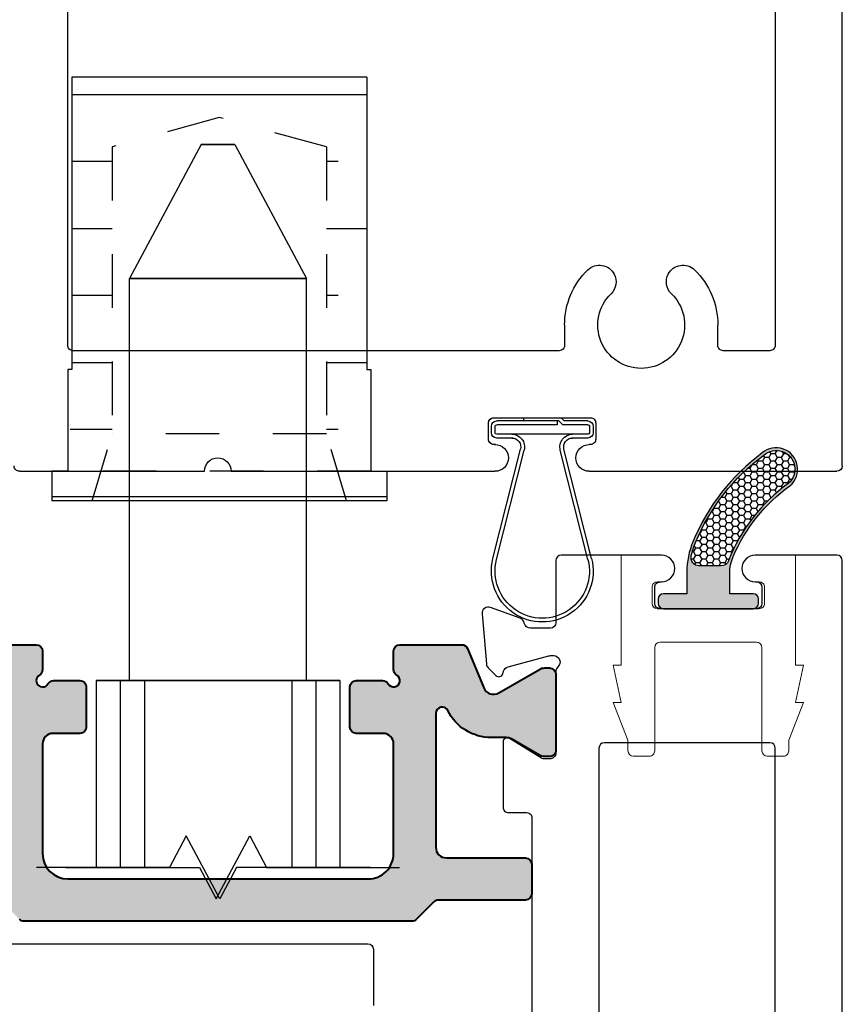
# Model space of a CAD drawing. Extents: x -82 to 113, y -91 to 80.
# Drawn here: x 19 to 20, y 37 to 39 of the extents above; entities that cross this region are included whole.
import ezdxf

# ---------------------------------------------------------------- set-up
doc = ezdxf.new("R2010")
doc.units = 0
doc.header["$MEASUREMENT"] = 0
doc.linetypes.add('C', pattern=[0])
doc.linetypes.add('HIDDEN2', pattern=[0.1875, 0.125, -0.0625])
doc.layers.get('0').update_dxf_attribs({"linetype": 'CONTINUOUS'})
for name, color, linetype in [('FRAME', 1, 'CONTINUOUS'), ('HANDLE_SET', 7, 'CONTINUOUS'), ('INERTIA', 7, 'CONTINUOUS'), ('Part', 7, 'CONTINUOUS'), ('VENT', 5, 'CONTINUOUS')]:
    doc.layers.add(name, color=color, linetype=linetype)
pattern_1 = [(0, (0, 0), (0, 0.25), []), (0, (0, 0.125), (0, 0.25), [0.125, -0.0625])]

# ---------------------------------------------------------------- blocks, each defined once
blk = doc.blocks.new('FGSFG FG')
at = {"layer": 'HANDLE_SET', "color": 7}
for p, q in [((-67.66218615209425, 44.74863545115808), (-67.66218615209425, 43.99863545115809)), ((-67.33218615209427, 44.74863545115808), (-67.33218615209427, 43.99863545115809)), ((-67.52842615209426, 43.74863545115809), (-67.66218615209425, 43.99863545115809)), ((-67.33218615209427, 43.99863545115809), (-67.66218615209425, 43.99863545115809)), ((-67.46594615209426, 43.74863545115809), (-67.33218615209427, 43.99863545115809)), ((-67.46594615209426, 43.74863545115809), (-67.52842615209426, 43.74863545115809))]:
    blk.add_line(p, q, dxfattribs=at)
at = {"layer": 'INERTIA', "color": 7}
for p, q in [((-67.53166126501026, 45.09719840412938), (-67.50040828054512, 45.15593900562939)), ((-67.50040828054512, 45.15593900562939), (-67.4379023116148, 45.0384578026294)), ((-67.78105716601192, 45.09719839607058), (-67.53166126501026, 45.09719840412938)), ((-67.72468615209425, 44.74863545115809), (-67.72468615209425, 45.09719840412938)), ((-67.63468615209425, 44.74863545115809), (-67.63468615209425, 45.09719840412938)), ((-67.4379023116148, 45.0384578026294), (-67.40664932714964, 45.09719840412938)), ((-67.40664932714964, 45.09719840412938), (-67.15869376219044, 45.09719840412938)), ((-67.31468615209425, 44.74863545115809), (-67.31468615209425, 45.09719840412938)), ((-67.26968615209425, 44.74863545115809), (-67.26968615209425, 45.09719840412938)), ((-67.72468615209425, 44.74863545115809), (-67.26968615209425, 44.74863545115809))]:
    blk.add_line(p, q, dxfattribs=at)
blk = doc.blocks.new('25058 BOM')
for p, q in [((683.0846507635472, 59.6214789050838), (683.1286517635472, 59.6214789050838)), ((683.0846507635472, 59.61447890508381), (683.131551600227, 59.61447890508381)), ((683.1346507635473, 59.62747890508381), (683.1286517635472, 59.6214789050838)), ((683.1385504335603, 59.6214789050838), (683.131551600227, 59.61447890508381)), ((683.2046517635472, 59.62747890508381), (683.1346507635473, 59.62747890508381)), ((683.1385504335603, 59.6214789050838), (683.2546507635473, 59.6214789050838)), ((683.142078288618, 59.6214789050838), (683.142078288618, 59.61447890508381)), ((683.142078288618, 59.61447890508381), (683.2546507635473, 59.61447890508381)), ((683.2046517635472, 59.62747890508381), (683.2046517635472, 59.6214789050838)), ((683.0746507635472, 59.61147890508381), (683.0746507635472, 59.59947890508381)), ((683.0816507635473, 59.61147890508381), (683.0816507635473, 59.59947890508381)), ((683.0846507635472, 59.59647890508381), (683.1146736117528, 59.59647890508381)), ((683.1131672215495, 59.59647890508381), (683.2546507635473, 59.59647890508381)), ((683.2576507635472, 59.59947890508381), (683.2576507635472, 59.61147890508381)), ((683.2646507635473, 59.59947890508381), (683.2646507635473, 59.61147890508381)), ((683.0846507635472, 59.58947890508381), (683.1146736117528, 59.58947890508381)), ((683.2246289153418, 59.58947890508381), (683.2546507635473, 59.58947890508381)), ((683.0775465766021, 59.36475392694702), (683.1291488797368, 59.568956269003)), ((683.0843332377453, 59.36303892533605), (683.1359355408802, 59.56724126739202)), ((683.2549692893491, 59.36303892533605), (683.2033669862144, 59.56724126739202)), ((683.2617559504924, 59.36475392694702), (683.2101536473576, 59.568956269003))]:
    blk.add_line(p, q)
for centre, radius, start, end in [((683.0846507635472, 59.61147890508381), 0.01, 90, 180), ((683.0846507635472, 59.61147890508381), 0.003000000000000001, 90, 180), ((683.2546507635473, 59.61147890508381), 0.01, 0, 90), ((683.2546507635473, 59.61147890508381), 0.003000000000000001, 0, 90), ((683.0846507635472, 59.59947890508381), 0.01, 180, 270), ((683.0846507635472, 59.59947890508381), 0.003000000000000001, 180, 270), ((683.1131672215495, 59.57299486308607), 0.02348404199774125, 345.8181526709359, 90), ((683.226135305545, 59.57299486308607), 0.02348404199774134, 90, 194.1818473290641), ((683.2546507635473, 59.59947890508381), 0.01, 270, 0), ((683.2546507635473, 59.59947890508381), 0.003000000000000001, 270, 0), ((683.1131672215495, 59.57299486308607), 0.01648404199774125, 345.8181526709359, 90), ((683.226135305545, 59.57299486308607), 0.01648404199774134, 90, 194.1818473290641), ((683.1696512635472, 59.34147890508381), 0.095, 165.8181526709351, 14.18184732906528), ((683.1696512635472, 59.34147890508381), 0.088, 165.8181526709351, 14.18184732906528)]:
    blk.add_arc(centre, radius, start, end)
blk = doc.blocks.new('FADFADFFA DF')
h = blk.add_hatch()
h.set_pattern_fill('BRASS', color=256)
h.set_pattern_definition(pattern_1)
h.paths.add_polyline_path([(-67.25968615209426, 44.3096388057593), (-67.73468615209426, 44.3096388057593), (-67.71818615209426, 44.2546388057593), (-67.27618615209425, 44.2546388057593)])
h.paths.add_polyline_path([(-67.73468615209426, 44.3096388057593), (-67.80968615209426, 44.3096388057593), (-67.80968615209426, 44.2546388057593), (-67.77968615209426, 44.2546388057593), (-67.71818615209426, 44.2546388057593)])
h.paths.add_polyline_path([(-67.18468615209426, 44.3096388057593), (-67.25968615209426, 44.3096388057593), (-67.27618615209425, 44.2546388057593), (-67.21468615209426, 44.2546388057593), (-67.18468615209426, 44.2546388057593)])
h = blk.add_hatch()
h.set_pattern_fill('BRASS', color=256)
h.set_pattern_definition(pattern_1)
h.paths.add_polyline_path([(-67.27618615209425, 44.2546388057593), (-67.71818615209426, 44.2546388057593), (-67.69718615209426, 44.1846388057593), (-67.29718615209424, 44.1846388057593)])
h.paths.add_polyline_path([(-67.25968615209426, 44.3096388057593), (-67.73468615209426, 44.3096388057593), (-67.71818615209426, 44.2546388057593), (-67.27618615209425, 44.2546388057593)])
h = blk.add_hatch()
h.set_pattern_fill('BRASS', color=256)
h.set_pattern_definition(pattern_1)
h.paths.add_polyline_path([(-67.21468615209426, 44.2546388057593), (-67.27618615209425, 44.2546388057593), (-67.29718615209424, 44.1846388057593), (-67.29718615209424, 43.64963880575931), (-67.49718615209426, 43.5946388057593), (-67.69718615209426, 43.6496388057593), (-67.69718615209428, 44.18463880575935), (-67.71818615209426, 44.2546388057593), (-67.77968615209426, 44.2546388057593), (-67.77968615209426, 44.0646388057593), (-67.77218615209425, 44.0646388057593), (-67.77218615209425, 43.51963880575931), (-67.22218615209427, 43.51963880575931), (-67.22218615209427, 44.0646388057593), (-67.21468615209426, 44.0646388057593)])
h = blk.add_hatch()
h.set_pattern_fill('BRASS', color=256)
h.set_pattern_definition(pattern_1)
h.paths.add_polyline_path([(-67.27618615209425, 44.2546388057593), (-67.71818615209426, 44.2546388057593), (-67.69718615209426, 44.1846388057593), (-67.29718615209424, 44.1846388057593)], flags=17)
at = {"layer": 'INERTIA', "color": 7}
for p, q in [((-67.80968615209426, 44.3096388057593), (-67.18468615209426, 44.3096388057593)), ((-67.80968615209426, 44.2546388057593), (-67.80968615209426, 44.3096388057593)), ((-67.18468615209426, 44.2546388057593), (-67.18468615209426, 44.3096388057593)), ((-67.77968615209426, 44.2546388057593), (-67.80968615209426, 44.2546388057593)), ((-67.77968615209426, 44.0646388057593), (-67.77968615209426, 44.2546388057593)), ((-67.21468615209426, 44.0646388057593), (-67.21468615209426, 44.2546388057593)), ((-67.21468615209426, 44.2546388057593), (-67.18468615209426, 44.2546388057593)), ((-67.77218615209425, 44.0646388057593), (-67.77968615209426, 44.0646388057593)), ((-67.77218615209425, 43.51963880575931), (-67.77218615209425, 44.0646388057593)), ((-67.22218615209427, 43.51963880575931), (-67.22218615209427, 44.0646388057593)), ((-67.22218615209427, 44.0646388057593), (-67.21468615209426, 44.0646388057593)), ((-67.77218615209426, 43.51963880575931), (-67.22218615209427, 43.51963880575931))]:
    blk.add_line(p, q, dxfattribs=at)
at = {"layer": 'INERTIA', "color": 7, "linetype": 'HIDDEN2', "ltscale": 0.5}
for p, q in [((-67.73468615209426, 44.3096388057593), (-67.69718615209426, 44.1846388057593)), ((-67.25968615209426, 44.3096388057593), (-67.29718615209424, 44.1846388057593)), ((-67.77968615209426, 44.2546388057593), (-67.21468615209426, 44.2546388057593)), ((-67.69718615209429, 44.1846388057593), (-67.29718615209424, 44.1846388057593)), ((-67.69718615209426, 43.64963880575931), (-67.69718615209428, 44.18463880575931)), ((-67.29718615209424, 43.6496388057593), (-67.29718615209424, 44.18463880575932)), ((-67.69718615209426, 43.6496388057593), (-67.49718615209426, 43.5946388057593)), ((-67.49718615209426, 43.5946388057593), (-67.29718615209426, 43.6496388057593))]:
    blk.add_line(p, q, dxfattribs=at)
blk = doc.blocks.new('25196')
h = blk.add_hatch(color=256)
h.dxf.hatch_style = 1
h.paths.add_polyline_path([(-0.0835000000000008, 0, 0.414213562373095), (-0.0934999999999988, -0.00999999999999801), (-0.0934999999999988, -0.01800000000000068, 0.414213562373095), (-0.0835000000000008, -0.02799999999999869), (-0.03999999999999915, -0.02799999999999869), (-0.03999999999999915, -0.05785786437627038), (-0.03999999999999915, -0.06594732452941329, -0.101269969250912), (-0.04643100417474755, -0.09737347372501143, -0.1373134445494965), (-0.1522745511964061, -0.2294751011726532, 1.008481109248399), (-0.1004823336566604, -0.2904432055484764, 0.1352418904348582), (0.02843659280805078, -0.1257235416071723, 0.09912861590021499), (0.03999999999999912, -0.06797140076635715), (0.03999999999999915, -0.05785786437627038), (0.03999999999999915, -0.02800000000000225), (0.08349999999999724, -0.02800000000000225, 0.414213562373095), (0.0934999999999988, -0.01800000000000068), (0.0934999999999988, -0.01000000000000334, 0.4142135623730949), (0.08349999999999547, 0)])
h.paths.add_polyline_path([(0.01715917121256118, -0.07999999999999266, -0.4769757243821136), (0.03183138327555873, -0.09811868452696117, -0.04647921464780781), (0.0238220397144443, -0.1237984702458415, -0.1353680807655825), (-0.1036145827353818, -0.2865410750086921, -1.008549315805216), (-0.1492050365935049, -0.233426524955751, 0.1455754414467376), (-0.03786737528095366, -0.08958174200962173, -0.309671405896239), (-0.02388014966793934, -0.08000000000000185), (-0.01785786437626768, -0.0799999999999983)], flags=16)
h = blk.add_hatch()
h.set_pattern_fill('HONEY', color=256, scale=0.0625)
h.set_pattern_definition([(0, (45.46243526074674, 20.43142425174361), (0.01171875, 0.006765823467065927), [0.0078125, -0.015625]), (120, (45.46243526074674, 20.43142425174361), (-0.01171875, 0.006765823467065928), [0.007812499999999999, -0.015625]), (59.99999999999999, (45.46243526074674, 20.43142425174361), (2.602085213965211e-18, 0.01353164693413185), [-0.015625, 0.0078125])])
h.paths.add_polyline_path([(-0.1492050365934934, -0.233426524955743, 1.008549315807167), (-0.1036145827353791, -0.2865410750086901, 0.1353680807655805), (0.02382203971444444, -0.1237984702458412, 0.04647921464780722), (0.03183138327555877, -0.09811868452696121, 0.4769757243821154), (0.01715917121256118, -0.07999999999999266), (-0.01785786437626768, -0.0799999999999983), (-0.02388014966793934, -0.08000000000000185, 0.3096714058962401), (-0.03786737528095374, -0.08958174200962171, -0.1455754414467264)])
at = {"layer": 'Part'}
blk.add_lwpolyline([(-0.1004823336566574, -0.290443205548474, 0.1352418904348408), (0.02843659280804189, -0.1257235416071936, 0.09912861590023608), (0.03999999999999915, -0.06797140076636765), (0.03999999999999915, -0.05785786437627038), (0.03999999999999915, -0.02800000000000225), (0.0835000000000008, -0.02800000000000225, 0.414213562372991), (0.0934999999999988, -0.01800000000000068), (0.0934999999999988, -0.01000000000000156, 0.4142135623728869), (0.0835000000000008, 0), (-0.0835000000000008, 0, 0.414213562373095), (-0.0934999999999988, -0.00999999999999801), (-0.0934999999999988, -0.01800000000000068, 0.414213562373095), (-0.0835000000000008, -0.02799999999999869), (-0.03999999999999915, -0.02799999999999869), (-0.03999999999999915, -0.05785786437627038), (-0.03999999999999915, -0.06594732452939667, -0.1012699692510954), (-0.04643100417476376, -0.09737347372504956, -0.1373134445494629), (-0.1522745511964061, -0.2294751011726532, 1.008481109248132)], format="xyb", close=True, dxfattribs=at)
blk.add_lwpolyline([(0.01718771564232924, -0.08000002715949961, -0.4763918822310501), (0.03183138327555923, -0.09811868452695904, -0.04647921464780437), (0.02382203971444596, -0.1237984702458377, -0.1353680807655855), (-0.103614582735382, -0.2865410750086923, -1.008549315807548), (-0.1492050365934929, -0.2334265249557426, 0.1455754414467267), (-0.0378673752809533, -0.08958174200962077, -0.3096714058963633), (-0.02388014966793151, -0.08000000000000185), (-0.01785786437626768, -0.0799999999999983), (0.01785786437626768, -0.0799999999999983)], format="xyb", dxfattribs=at)
blk = doc.blocks.new('3921-1_Block_Frame_Component')
for p, q in [((-0.06250000000011324, -1.903000436308508), (-0.0625, -0.009999999999969589)), ((0.06249999999446132, -0.259999999999911), (0.06249999999446132, -1.678000436306284)), ((1.382499539105911, -1.678000436306284), (1.382499539105911, -0.2599999999999749)), ((0.1694999999945459, -1.678000436306283), (0.1694999999945459, -1.639999999997734)), ((0.4555000000005158, -1.640000000004358), (0.4554999999956557, -1.678000436305005)), ((0.07249999999446288, -1.688000436306284), (0.1594999999945443, -1.688000436306283)), ((0.4654999999956537, -1.688000436306284), (1.37249953910591, -1.688000436306284)), ((0.5873440139517818, -1.813000436308509), (0.4073440139516258, -1.813000436308509)), ((0.3973440139516242, -1.823000436308547), (0.3973440139517379, -1.853000436308511)), ((0.5973440139462483, -1.852994227559189), (0.5973440139462483, -1.822962897163516)), ((0.5973440139516697, -1.853062975419865), (0.5973440139517834, -1.823000436308546)), ((0.4073440139517288, -1.863000436308502), (0.4093440139516815, -1.863000436308503)), ((0.5843440139462146, -1.862994227559294), (0.5873440139462573, -1.862994227559294)), ((0.5853440139516124, -1.863000436308504), (0.5873440139515651, -1.863000436308509)), ((0.4343440139516588, -1.887906688481409), (0.4343440139516588, -1.888000436308531)), ((0.5603440139516351, -1.888000436308531), (0.5603440139516351, -1.887906688481409)), ((0.4093440139516815, -1.913000436308502), (-0.05250000000011301, -1.913000436308509)), ((1.077499539112367, -1.913000436308502), (0.5853440139516124, -1.913000436308509)), ((1.472150544144029, -1.913000436308502), (1.127499539112321, -1.913000436308502))]:
    blk.add_line(p, q)
for centre, radius, start, end in [((0.3124999999945635, -1.639999999997737), 0.1430000000000176, 134.0684593830061, 179.9999999999989), ((0.2346020543824672, -1.559526960603018), 0.03099999999997745, 27.99999999999727, 134.0684593829349), ((0.3903979456066908, -1.559526960603), 0.03099999999997505, 45.9315406170814, 152.0000000000401), ((0.3124999999984297, -1.640000000004313), 0.1430000000020861, 359.9999999999819, 45.93154061993931), ((0.2346020543824343, -1.55952696060301), 0.03100000000000201, 314.0684593829751, 27.99999999995571), ((0.3903979456065683, -1.559526960603196), 0.0309999999999589, 151.9999999996134, 225.9315406167418), ((0.3124999999944365, -1.639999999997776), 0.08100000000000618, 134.0684593829741, 45.93154061697698), ((0.07249999999446022, -1.678000436306285), 0.009999999999998899, 179.9999999999949, 270.0000000000152), ((0.1594999999945461, -1.678000436306283), 0.009999999999999787, 269.9999999999898, 0), ((0.4654999999956537, -1.678000436306286), 0.00999999999999801, 179.9999999926618, 270), ((1.372499539105911, -1.678000436306285), 0.009999999999998899, 269.9999999999898, 5.088887490341627e-12), ((0.407344013951624, -1.823000436308509), 0.009999999999999787, 89.99999999998981, 180.0000000002188), ((0.5873440139462573, -1.822962897163516), 0.009999999999990905, 0, 90), ((0.5873440139517836, -1.823000436308509), 0.009999999999999787, 359.9999999997863, 90.00000000001017), ((0.4073440139517253, -1.853000436308514), 0.009999999999987352, 179.9999999999796, 270.0000000000203), ((0.5873440139461437, -1.852994227559246), 0.01000000000004775, 270.0000000006514, 3.256887993818641e-10), ((0.5873440139515651, -1.853000436308518), 0.009999999999990905, 270, 4.071109992273302e-11), ((0.4095033290015131, -1.887840698027079), 0.02484077260337315, 359.847791410163, 90.36746612884058), ((0.5851846989017808, -1.88784069802708), 0.0248407726033724, 89.63253387115944, 180.1522085898349), ((0.4093440139516851, -1.888000436308528), 0.02499999999997371, 269.9999999999919, 359.9999999999918), ((0.5853440139516124, -1.888000436308531), 0.02499999999997726, 180, 270), ((1.102499539112344, -1.913000436308502), 0.02499999999997726, 0, 180), ((-0.05250000000011301, -1.903000436308508), 0.01000000000000068, 180, 270), ((1.472499539111205, -1.903006528038161), 0.01000000000015433, 267.9999999991653, 359.9999999991349)]:
    blk.add_arc(centre, radius, start, end)
blk = doc.blocks.new('3923_In-Swing_Nail-Fin_Frame_Assembly')
at = {"xscale": -1, "rotation": 2.957634137601417e-12}
blk.add_blockref('3921-1_Block_Frame_Component', (4.437499999999885, 0.01000000000019947), dxfattribs=at)

msp = doc.modelspace()

# ---------------------------------------------------------------- hatches: boundary and pattern name
h = msp.add_hatch(color=256)
h.dxf.hatch_style = 1
edge = h.paths.add_edge_path()
edge.add_line((18.71796416161918, 37.46171916583314), (18.68550752758926, 37.49417579986307))
edge.add_arc((18.67715451055689, 37.48582278283075), 0.01181294997387314, 44.9999999998416, 89.99999999984492)
edge.add_line((18.67715451055692, 37.49763573280462), (18.51491425872455, 37.4976357328046))
edge.add_arc((18.51491425872456, 37.5094486827785), 0.01181294997390125, 179.999999999931, 269.9999999999311, ccw=False)
edge.add_line((18.50310130875066, 37.50944868277851), (18.50310130875066, 37.56457578265669))
edge.add_arc((18.51491425872455, 37.56457578265669), 0.01181294997388704, 90, 180, ccw=False)
edge.add_line((18.51491425872455, 37.57638873263058), (18.66235934469119, 37.57638873263058))
edge.add_arc((18.66235934469119, 37.59607698258709), 0.0196882499565163, 270, 360)
edge.add_line((18.6820475946477, 37.59607698258709), (18.6820475946477, 37.84592798295928))
edge.add_arc((18.67023464467382, 37.84592798295929), 0.01181294997388083, 359.9999999999656, 513.714890153854)
edge.add_arc((18.57844156481499, 37.8912652701402), 0.09056594979991667, 270.00000000000955, 333.71489015376596, ccw=False)
edge.add_line((18.57844156481501, 37.80069932034029), (18.55074962716047, 37.80069932034057))
edge.add_arc((18.55074962716023, 37.78101435159056), 0.01968496875001335, 89.99999999930202, 119.9999999998877)
edge.add_line((18.54090714278526, 37.79806203460079), (18.4886826761716, 37.76791022474312))
edge.add_arc((18.47884019179658, 37.7849579077533), 0.01968496874999181, 270.00000000009305, 300.000000000072, ccw=False)
edge.add_line((18.47884019179661, 37.76527293900331), (18.4699112900007, 37.76527293900331))
edge.add_arc((18.4699112900007, 37.7770839202533), 0.0118109812499938, 180, 270, ccw=False)
edge.add_line((18.4581003087507, 37.7770839202533), (18.4581003087507, 37.91881569525331))
edge.add_arc((18.4699112900007, 37.91881569525331), 0.0118109812499938, 90, 180, ccw=False)
edge.add_line((18.4699112900007, 37.93062667650331), (18.47884019179661, 37.93062667650331))
edge.add_arc((18.47884019179662, 37.9109417077533), 0.01968496875000625, 60.00000000010641, 90.00000000004138, ccw=False)
edge.add_line((18.4886826761716, 37.92798939076353), (18.56452566110419, 37.88420142299655))
edge.add_arc((18.57436814547921, 37.90124910600676), 0.01968496875001027, 239.999999999959, 337.5041037905279)
edge.add_line((18.59255522471533, 37.89371729722349), (18.62276462723354, 37.96666402397746))
edge.add_arc((18.63367687477523, 37.96214493870748), 0.01181098125002106, 90.00000000001722, 157.5041037904853, ccw=False)
edge.add_line((18.63367687477522, 37.9739559199575), (18.74111234451719, 37.9739559199575))
edge.add_line((18.74111234451719, 37.9739559199575), (18.74898764449982, 37.9739559199575))
edge.add_arc((18.74898764449981, 37.9621429699836), 0.01181294997390125, -6.889422365929931e-11, 89.9999999999311, ccw=False)
edge.add_line((18.76080059447371, 37.96214296998359), (18.76080059447365, 37.92747649964748))
edge.add_arc((18.74898764449977, 37.92747649964743), 0.01181294997388616, -59.99999999968071, 2.4130031306413e-10, ccw=False)
edge.add_arc((18.76080059447369, 37.90701587010538), 0.01181294997391967, 119.9999999997843, 179.9999999996898)
edge.add_arc((18.7608005944737, 37.90701587010545), 0.01181294997392968, 180.000000000069, 270.0000000000689)
edge.add_arc((18.76080059447372, 37.90701587010542), 0.01181294997389415, 269.999999999944, 329.9999999999785)
edge.add_arc((18.78126122401577, 37.89520292013152), 0.01181294997389356, 89.99999999994401, 149.9999999999785, ccw=False)
edge.add_line((18.78126122401578, 37.90701587010541), (18.83051570432228, 37.90701587010544))
edge.add_arc((18.83051570432227, 37.89520292013154), 0.01181294997390125, -6.889422365929931e-11, 89.9999999999311, ccw=False)
edge.add_line((18.84232865429617, 37.89520292013152), (18.84232865429617, 37.82038757029683))
edge.add_arc((18.83051570432228, 37.82038757029683), 0.01181294997388704, -90, 0, ccw=False)
edge.add_line((18.83051570432228, 37.80857462032294), (18.78048884443017, 37.80857462032297))
edge.add_arc((18.7804888444302, 37.78888637036648), 0.01968824995648788, 90.00000000008272, 180.0000000000827)
edge.add_line((18.76080059447371, 37.78888637036646), (18.76080059447371, 37.58426403261321))
edge.add_arc((18.80805239436932, 37.58426403261321), 0.04725179989560502, 180, 270)
edge.add_line((18.80805239436932, 37.5370122327176), (19.36858622313212, 37.5370122327176))
edge.add_arc((19.36858622313209, 37.58426403261318), 0.0472517998955766, 270.0000000000344, 360.0000000000344)
edge.add_line((19.41583802302766, 37.58426403261321), (19.41583802302766, 37.78888637036646))
edge.add_arc((19.39614977307115, 37.78888637036646), 0.0196882499565163, 0, 90)
edge.add_line((19.39614977307115, 37.80857462032297), (19.34612291317903, 37.80857462032294))
edge.add_arc((19.34612291317903, 37.82038757029683), 0.01181294997388704, 180, 270, ccw=False)
edge.add_line((19.33430996320515, 37.82038757029683), (19.33430996320515, 37.89520292013152))
edge.add_arc((19.34612291317905, 37.89520292013154), 0.01181294997390125, 90.0000000000689, 180.0000000000689, ccw=False)
edge.add_line((19.34612291317903, 37.90701587010544), (19.39537739348559, 37.90701587010541))
edge.add_arc((19.39537739348565, 37.89520292013147), 0.01181294997394389, 30.000000000321904, 90.00000000027569, ccw=False)
edge.add_arc((19.4158380230277, 37.90701587010546), 0.01181294997389528, 210.0000000000963, 419.99999999991)
edge.add_arc((19.42765097300158, 37.92747649964754), 0.01181294997390774, 180.0000000002757, 240.00000000024698, ccw=False)
edge.add_line((19.41583802302766, 37.92747649964748), (19.41583802302766, 37.96214296998359))
edge.add_arc((19.42765097300157, 37.9621429699836), 0.01181294997390125, 90.0000000000689, 180.0000000000689, ccw=False)
edge.add_line((19.42765097300155, 37.9739559199575), (19.43552627298418, 37.9739559199575))
edge.add_line((19.43552627298418, 37.9739559199575), (19.54296174272615, 37.9739559199575))
edge.add_arc((19.54296174272615, 37.96214493870748), 0.01181098125002222, 22.495896209514626, 89.99999999998278, ccw=False)
edge.add_line((19.55387399026784, 37.96666402397746), (19.58408339278605, 37.89371729722349))
edge.add_arc((19.60227047202219, 37.90124910600676), 0.01968496875002494, 202.4958962094523, 299.9999999999549)
edge.add_line((19.61211295639719, 37.88420142299653), (19.68795594132978, 37.92798939076353))
edge.add_arc((19.69779842570474, 37.91094170775335), 0.01968496874995634, 89.99999999992252, 119.9999999999346, ccw=False)
edge.add_line((19.69779842570476, 37.93062667650331), (19.70672732750068, 37.93062667650331))
edge.add_arc((19.7067273275007, 37.91881569525329), 0.01181098125002222, 1.3778844731859863e-10, 90.00000000013779, ccw=False)
edge.add_line((19.71853830875073, 37.91881569525331), (19.71853830875073, 37.7770839202533))
edge.add_arc((19.7067273275007, 37.77708392025333), 0.01181098125002222, 269.99999999986215, 359.99999999986215, ccw=False)
edge.add_line((19.70672732750068, 37.76527293900331), (19.69779842570476, 37.76527293900331))
edge.add_arc((19.69779842570477, 37.7849579077532), 0.01968496874989256, 239.9999999998504, 269.9999999999845, ccw=False)
edge.add_line((19.68795594132978, 37.76791022474312), (19.63573147471611, 37.79806203460079))
edge.add_arc((19.62588899034114, 37.78101435159056), 0.01968496875000563, 60.00000000010643, 90.00000000070317)
edge.add_line((19.6258889903409, 37.80069932034057), (19.59819705268642, 37.80069932034029))
edge.add_arc((19.59819705268642, 37.89126527014018), 0.0905659497998954, 206.2851098462259, 269.99999999999886, ccw=False)
edge.add_arc((19.50640397282756, 37.84592798295927), 0.01181294997393755, 26.28510984608575, 179.9999999999656)
edge.add_line((19.49459102285362, 37.84592798295928), (19.49459102285362, 37.59607698258709))
edge.add_arc((19.51427927281013, 37.59607698258709), 0.0196882499565163, 180, 270)
edge.add_line((19.51427927281013, 37.57638873263058), (19.66172435877677, 37.5763887326306))
edge.add_arc((19.66172435877676, 37.5645757826567), 0.01181294997390125, -6.889422365929931e-11, 89.9999999999311, ccw=False)
edge.add_line((19.67353730875066, 37.56457578265669), (19.67353730875066, 37.50944868277851))
edge.add_arc((19.66172435877676, 37.5094486827785), 0.01181294997390125, -89.9999999999311, 6.889422365929931e-11, ccw=False)
edge.add_line((19.66172435877677, 37.4976357328046), (19.49948410694451, 37.4976357328046))
edge.add_arc((19.49948410694453, 37.48582278283063), 0.0118129499739652, 90.00000000006892, 134.9999999999756)
edge.add_line((19.49113108991212, 37.49417579986304), (19.45867445588219, 37.46171916583314))
edge.add_arc((19.45032143884983, 37.47007218286555), 0.01181294997392966, 269.99999999985357, 314.9999999998477, ccw=False)
edge.add_line((19.4503214388498, 37.45825923289162), (18.72631717865152, 37.45825923289162))
edge.add_arc((18.72631717865152, 37.47007218286551), 0.01181294997388704, 225.0000000000701, 269.99999999996123, ccw=False)

# ---------------------------------------------------------------- linework, layer by layer
at = {"layer": 'INERTIA', "color": 1, "lineweight": 20}
msp.add_lwpolyline([(20.09806047426132, 38.09107048782538, -0.4142135623758006), (20.1080604742612, 38.08107048782539), (20.1080604742612, 38.0510704878254, -0.4142135623733031), (20.09806047426121, 38.04107048782539), (19.90806047426127, 38.04107048782539, -0.4142135623718723), (19.89806047426127, 38.05107048782534), (19.89806047426116, 38.08107048782533, -0.4142135623743437), (19.90806047426115, 38.09107048782536), (19.9155604742612, 38.09107048782536, 0.9999999999999999), (19.9155604742612, 38.14107048782537), (19.84056047426127, 38.14107048782537), (19.84056047426138, 37.93592280850044), (19.82556047426123, 37.93592280850044), (19.84056047426138, 37.86592280850043), (19.82556047426123, 37.86592280850043), (19.85306047426123, 37.79607048782536), (19.85306047426123, 37.77607048782535, 0.4142135623729184), (19.86306047426122, 37.76607048782536), (19.89306047426122, 37.76607048782533, 0.4142135623733161), (19.90306047426121, 37.77607048782534), (19.90306047426121, 37.96857048782539, -0.414213562373095), (19.91306047426123, 37.97857048782539), (20.09306047426121, 37.97857048782539, -0.414213562373095), (20.1030604742612, 37.96857048782539), (20.1030604742612, 37.77607048782536, 0.414213562373082), (20.11306047426122, 37.76607048782536), (20.14306047426122, 37.76607048782536, 0.414213562373121), (20.15306047426121, 37.77607048782536), (20.15306047426121, 37.79607048782536), (20.18056047426119, 37.86592280850043), (20.1655604742612, 37.86592280850043), (20.18056047426119, 37.93592280850044), (20.1655604742612, 37.93592280850044), (20.1655604742612, 38.14107048782537), (20.09056047426127, 38.14107048782537, 0.9999999999999999), (20.09056047426127, 38.09107048782539)], format="xyb", close=True, dxfattribs=at)
at = {"layer": 'INERTIA', "color": 7, "lineweight": 40}
msp.add_lwpolyline([(18.63367687477522, 37.9739559199575), (18.74111234451719, 37.9739559199575), (18.74898764449982, 37.9739559199575, -0.414213562373095), (18.76080059447371, 37.96214296998359), (18.76080059447365, 37.92747649964748, -0.267949192430734), (18.75489411948677, 37.91724618487645, 0.2679491924306479), (18.74898764449977, 37.90701587010544, 0.414213562373095), (18.76080059447371, 37.89520292013152, 0.2679491924312923), (18.77103090924475, 37.90110939511847, -0.2679491924312922), (18.78126122401578, 37.90701587010541), (18.83051570432228, 37.90701587010544, -0.414213562373095), (18.84232865429617, 37.89520292013152), (18.84232865429617, 37.82038757029683, -0.414213562373095), (18.83051570432228, 37.80857462032294), (18.78048884443017, 37.80857462032297, 0.414213562373095), (18.76080059447371, 37.78888637036646), (18.76080059447371, 37.58426403261321, 0.414213562373095), (18.80805239436932, 37.5370122327176), (19.36858622313212, 37.5370122327176, 0.414213562373095), (19.41583802302766, 37.58426403261321), (19.41583802302766, 37.78888637036646, 0.414213562373095), (19.39614977307115, 37.80857462032297), (19.34612291317903, 37.80857462032294, -0.414213562373095), (19.33430996320515, 37.82038757029683), (19.33430996320515, 37.89520292013152, -0.414213562373095), (19.34612291317903, 37.90701587010544), (19.39537739348559, 37.90701587010541, -0.26794919243097), (19.40560770825669, 37.9011093951185, 1.303225372839249), (19.42174449801466, 37.91724618487648, -0.26794919243097), (19.41583802302766, 37.92747649964748), (19.41583802302766, 37.96214296998359, -0.414213562373095), (19.42765097300155, 37.9739559199575), (19.43552627298418, 37.9739559199575), (19.54296174272615, 37.9739559199575, -0.3033662375885398), (19.55387399026784, 37.96666402397746), (19.58408339278605, 37.89371729722349, 0.4531156876737576), (19.61211295639719, 37.88420142299653), (19.68795594132978, 37.92798939076353, -0.1316524975874465), (19.69779842570476, 37.93062667650331), (19.70672732750068, 37.93062667650331, -0.414213562373095), (19.71853830875073, 37.91881569525331), (19.71853830875073, 37.7770839202533, -0.414213562373095), (19.70672732750068, 37.76527293900331), (19.69779842570476, 37.76527293900331, -0.1316524975879972), (19.68795594132978, 37.76791022474312), (19.63573147471611, 37.79806203460079, 0.1316524975900662), (19.6258889903409, 37.80069932034057), (19.59819705268642, 37.80069932034029, -0.2853995512849981), (19.51699548204208, 37.85115920840322, 0.793406778897342), (19.49459102285362, 37.84592798295928), (19.49459102285362, 37.59607698258709, 0.414213562373095), (19.51427927281013, 37.57638873263058), (19.66172435877677, 37.5763887326306, -0.414213562373095), (19.67353730875066, 37.56457578265669), (19.67353730875066, 37.50944868277851, -0.414213562373095), (19.66172435877677, 37.4976357328046), (19.49948410694451, 37.4976357328046, 0.198912367379216), (19.49113108991212, 37.49417579986304), (19.45867445588219, 37.46171916583314, -0.198912367379658), (19.4503214388498, 37.45825923289162), (18.72631717865152, 37.45825923289162, -0.1989123673792158), (18.71796416161918, 37.46171916583314)], format="xyb", dxfattribs=at)
at = {"layer": 'VENT'}
for points in [[(20.25305377447052, 34.40111598200801), (20.25305377447052, 38.13107048782537, 0.4142135623729909), (20.24305377447051, 38.14107048782537), (20.09059995070774, 38.14107048782537, 0.9999999999999999), (20.09059995070774, 38.09107048782542), (20.0930999507078, 38.09107048782542, -0.4142135623730951), (20.10309995070769, 38.08107048782543), (20.10309995070768, 38.0510704878254, -0.414213562373095), (20.09309995070769, 38.04107048782541), (19.91309995070774, 38.04107048782541, -0.4142135623716383), (19.90309995070776, 38.05107048782534), (19.90309995070763, 38.08107048782537, -0.4142135623743437), (19.91309995070762, 38.09107048782542), (19.91559995070768, 38.09107048782536, 0.9999999999999999), (19.91559995070768, 38.14107048782537), (19.72853830871056, 38.14107048782537, 0.414213562372991), (19.71853830871055, 38.13107048782537), (19.71853830871055, 38.01611598200802), (19.71853830871055, 38.01469105994946, -0.4142135623728869), (19.70853830871055, 38.00469105994947), (19.67129852069136, 38.00469105994947, -0.3595082375529395), (19.65970180730455, 38.01426693285656, 0.2637246696261642), (19.65214433368881, 38.02313057881085), (19.5966047803631, 38.04334532304622, 0.5486187866237503), (19.58080053399171, 38.03121829828028), (19.58894772848632, 37.93809543908539, 0.176326980709623), (19.59236184146802, 37.93077385016917), (19.6066815232043, 37.91645416843315, 0.5773502691877253), (19.61985380750314, 37.91998367137343), (19.62104883781828, 37.92444358522518, -0.2679491924333291), (19.62939973143762, 37.93279447884514), (19.70522653154783, 37.95311220869918, -0.06554346281312318), (19.70828317075663, 37.95351462288568), (19.7146016597462, 37.95351462288546, -0.6885002580714392), (19.72247495775604, 37.93290206109216, 0.2134217652851702), (19.71853830875068, 37.92409944631294), (19.71853830875078, 37.77256914355951, -0.4142135623734473), (19.70672836173614, 37.76075919654467), (19.69802075598543, 37.76075919654488, -0.1378721067450662), (19.69186765983926, 37.76248875386915), (19.63209744573485, 37.79897264837803, 0.5855240683167034), (19.62012208362751, 37.79225238858419), (19.6201220836273, 37.67075919654479, 0.4142135623734072), (19.6301220836273, 37.66075919654477), (19.66403730875065, 37.66075919654477, -0.4142135623731991), (19.67403730875064, 37.65075919654478), (19.67403730875066, 37.06860245632897)], [(18.50702284088645, 37.416102456329), (19.36805476492605, 37.416102456329, -0.4141482639565843), (19.37805568844913, 37.40610245632901), (19.37805568844912, 37.30110245632899, -0.4141482639557)]]:
    msp.add_lwpolyline(points, format="xyb", dxfattribs=at)
msp.add_lwpolyline([(19.80904062570299, 37.04104580874568), (20.11805609142287, 37.04104580874568, 0.4142135623730893), (20.12805609142286, 37.05104580874567), (20.12805609142287, 37.78104580874569, 0.4142135623731008), (20.11805609142288, 37.79104580874568), (19.80904062570299, 37.79104580874568, 0.4142135623731009), (19.799040625703, 37.78104580874569), (19.799040625703, 37.05104580874567, 0.4142135623730893)], format="xyb", close=True, dxfattribs=at)

# ---------------------------------------------------------------- block references
at = {"rotation": 180}
msp.add_blockref('25196', (20.00306047426126, 38.04107048782541), dxfattribs=at)
at = {"layer": 'FRAME'}
msp.add_blockref('3923_In-Swing_Nail-Fin_Frame_Assembly', (15.7528567744962, 40.20032092413221), dxfattribs=at)
at = {"layer": 'INERTIA', "color": 7, "rotation": 180}
for name, p in [('FADFADFFA DF', (-48.40648072643883, 82.55195929358473)), ('FGSFG FG', (-48.4088650071506, 82.65565132126358))]:
    msp.add_blockref(name, p, dxfattribs=at)
at = {"layer": 'INERTIA', "color": 7, "xscale": -1, "rotation": 180}
msp.add_blockref('FGSFG FG', (86.5855072970379, 82.65565132126349), dxfattribs=at)
at = {"layer": 'INERTIA', "color": 7, "linetype": 'C', "xscale": -1, "rotation": 359.9999999999999}
msp.add_blockref('25058 BOM', (702.8628610240659, -21.23015841725894), dxfattribs=at)

doc.saveas('drawing.dxf')
